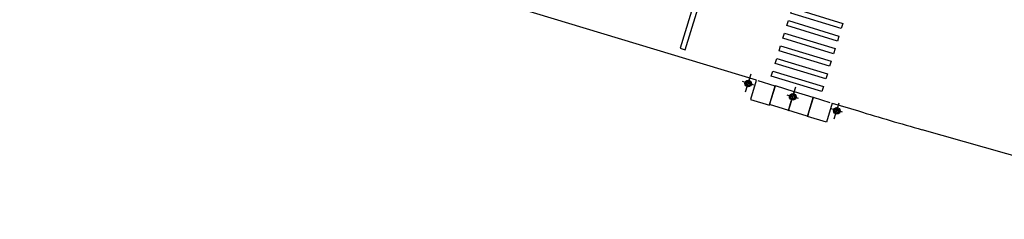
# Model space of a CAD drawing. Extents: x 185018 to 185199, y 72639 to 73074.
# Drawn here: x 185185 to 185186, y 72708 to 72708 of the extents above; entities that cross this region are included whole.
import ezdxf

# ---------------------------------------------------------------- set-up
doc = ezdxf.new("R2010")
doc.units = 0
doc.header["$LTSCALE"] = 0.7
doc.header["$MEASUREMENT"] = 0
doc.linetypes.add('DASHDOT', pattern=[1.1, 0.8, -0.15, 0, -0.15])
for name, color, linetype in [('A-EIXO', 1, 'DASHDOT'), ('A-PAG', 9, 'CONTINUOUS'), ('A-PISO', 9, 'CONTINUOUS'), ('MF-PROJETO', 2, 'CONTINUOUS')]:
    doc.layers.add(name, color=color, linetype=linetype)

msp = doc.modelspace()

# ---------------------------------------------------------------- linework, layer by layer
at = {"layer": 'A-EIXO', "extrusion": (-0.00277, -0.009149, 0.999954)}
for p, q in [((185185.78918, 72708.32569, -0.01579), (185185.79333, 72708.33924, -0.01565)), ((185185.79539, 72708.33078, -0.01572), (185185.78688, 72708.33339, -0.01572)), ((185185.82687, 72708.32906, -0.01565), (185185.82272, 72708.31552, -0.01579)), ((185185.82049, 72708.32331, -0.01572), (185185.829, 72708.32071, -0.01572)), ((185185.85623, 72708.30524, -0.01579), (185185.85991, 72708.31725, -0.01567)), ((185185.86242, 72708.31024, -0.01573), (185185.8539, 72708.31285, -0.01572))]:
    msp.add_line(p, q, dxfattribs=at)
at = {"layer": 'A-PAG', "extrusion": (-0.00277, -0.009149, 0.999954)}
msp.add_line((185185.83585, 72708.30722, -0.01583), (185185.80726, 72708.31598, -0.01583), dxfattribs=at)
at = {"layer": 'A-PAG', "extrusion": (-0.00277, -0.009149, 0.999954), "elevation": -1178.20965}
for points in [[(185185.08667, 72700.59755), (185185.08667, 72700.59755), (185185.08227, 72700.5832), (185185.09657, 72700.57882), (185185.09701, 72700.58026), (185185.09657, 72700.57882)], [(185185.10096, 72700.59316), (185185.08801, 72700.59713)], [(185185.09664, 72700.57906), (185185.10104, 72700.5934)], [(185185.09674, 72700.57903), (185185.10113, 72700.59337)], [(185185.11538, 72700.589), (185185.10113, 72700.59337)], [(185185.11465, 72700.58661), (185185.11538, 72700.589)], [(185185.11474, 72700.58658), (185185.11547, 72700.58898)], [(185185.12972, 72700.58461), (185185.11547, 72700.58898)], [(185185.12532, 72700.57027), (185185.12972, 72700.58461)], [(185185.12586, 72700.57167), (185185.12982, 72700.58458)], [(185185.14258, 72700.58067), (185185.12982, 72700.58458)], [(185185.11098, 72700.57466), (185185.11318, 72700.58183)], [(185185.11108, 72700.57463), (185185.11328, 72700.58181)], [(185185.14411, 72700.5802), (185185.14411, 72700.5802), (185185.13971, 72700.56586), (185185.12542, 72700.57024), (185185.12586, 72700.57167), (185185.12542, 72700.57024)]]:
    msp.add_lwpolyline(points, dxfattribs=at)
at = {"layer": 'A-PAG', "extrusion": (-0.00277, -0.009149, 0.999954)}
for centre, radius in [((185185.08062, 72700.59514, -1178.20965), 0.0025), ((185185.08062, 72700.59514, -1178.20965), 0.00235), ((185185.08062, 72700.59514, -1178.20965), 0.0015), ((185185.08062, 72700.59514, -1178.20965), 0.00135), ((185185.11422, 72700.58506, -1178.20965), 0.0025), ((185185.11422, 72700.58506, -1178.20965), 0.00235), ((185185.11422, 72700.58506, -1178.20965), 0.0015), ((185185.14764, 72700.57459, -1178.20965), 0.0025), ((185185.14764, 72700.57459, -1178.20965), 0.00235), ((185185.14764, 72700.57459, -1178.20965), 0.0015), ((185185.14764, 72700.57459, -1178.20965), 0.00135)]:
    msp.add_circle(centre, radius, dxfattribs=at)
at = {"layer": 'A-PISO', "extrusion": (-0.00277, -0.009149, 0.999954), "elevation": -1178.18121}
for points in [[(185185.05761, 72700.70139), (185185.05379, 72700.70256), (185185.02917, 72700.62225), (185185.03299, 72700.62108)], [(185185.15103, 72700.63719), (185185.11279, 72700.64891), (185185.11396, 72700.65274), (185185.1522, 72700.64101)], [(185185.1481, 72700.62763), (185185.10985, 72700.63935), (185185.11103, 72700.64318), (185185.14927, 72700.63145)], [(185185.14517, 72700.61807), (185185.10692, 72700.62979), (185185.1081, 72700.63362), (185185.14634, 72700.62189)], [(185185.14224, 72700.60851), (185185.10399, 72700.62023), (185185.10517, 72700.62406), (185185.14341, 72700.61233)], [(185185.1393, 72700.59895), (185185.10106, 72700.61067), (185185.10223, 72700.61449), (185185.14048, 72700.60277)], [(185185.13637, 72700.58938), (185185.09813, 72700.60111), (185185.0993, 72700.60493), (185185.13755, 72700.59321)]]:
    msp.add_lwpolyline(points, close=True, dxfattribs=at)
at = {"layer": 'MF-PROJETO'}
for p, q in [((185185.24057, 72708.50386, -0.01568), (185185.79723, 72708.3346, -0.01568)), ((185185.85463, 72708.31714, -0.01568), (185185.87449, 72708.31111, -0.01568))]:
    msp.add_line(p, q, dxfattribs=at)
at = {"layer": 'MF-PROJETO', "ltscale": 3}
msp.add_line((185186.16027, 72708.22898, -0.01568), (185185.92268, 72708.29689, -0.01568), dxfattribs=at)
msp.add_arc((185186.74723, 72711.18135, -0.01568), 3, 253.0871, 254.04713, dxfattribs=at)

doc.saveas('drawing.dxf')
